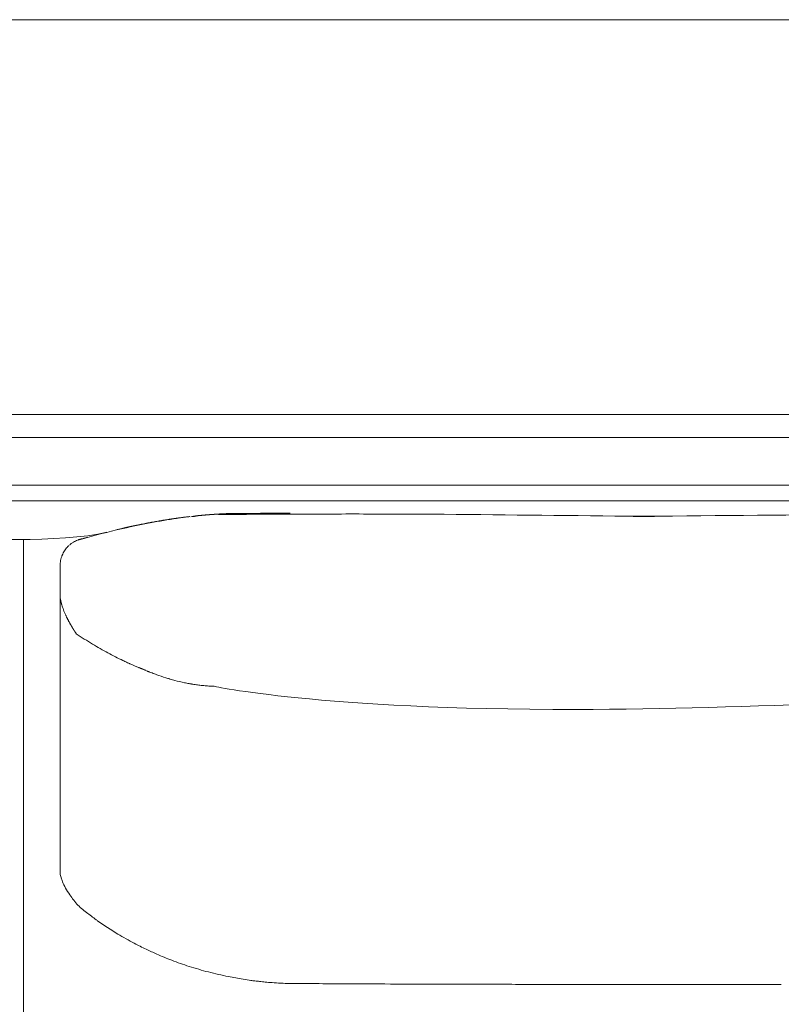
# Model space of a CAD drawing. Units: inches. Extents: x 2335 to 122951, y 2264 to 21820.
# Drawn here: x 20220 to 20703, y 3607 to 4231 of the extents above; entities that cross this region are included whole.
import ezdxf

# ---------------------------------------------------------------- set-up
doc = ezdxf.new("R2010")
doc.units = ezdxf.units.IN
doc.header["$MEASUREMENT"] = 0

msp = doc.modelspace()

# ---------------------------------------------------------------- linework, layer by layer
at = {"lineweight": 13}
for p, q in [((20908.23, 4231.35), (18691.66, 4231.35)), ((18691.66, 3980.82), (20908.23, 3980.82)), ((18846.91, 3966.15), (20389.7, 3966.15)), ((20389.7, 3966.15), (20405.34, 3966.15)), ((20405.34, 3966.15), (20420.42, 3966.15)), ((20415.82, 3966.15), (20429.69, 3966.15)), ((20429.69, 3966.15), (20444.76, 3966.15)), ((20444.76, 3966.15), (20460.4, 3966.15)), ((20460.4, 3966.15), (20790.69, 3966.15)), ((18606.18, 3936.07), (21031.42, 3936.06)), ((20223.67, 3926.02), (19367.79, 3926.02)), ((20269.81, 3926.02), (19413.94, 3926.02)), ((20981.28, 3926.02), (20269.81, 3926.02)), ((20347.2, 3917.78), (20346.78, 3917.74)), ((20347.98, 3917.81), (20347.59, 3917.78)), ((20352.62, 3917.99), (20352.51, 3917.99)), ((20354.35, 3918.02), (20354.24, 3918.02)), ((20354.99, 3918.06), (20354.85, 3918.06)), ((20355.62, 3918.06), (20355.52, 3918.06)), ((20355.84, 3918.06), (20355.73, 3918.06)), ((20356.3, 3918.09), (20356.12, 3918.09)), ((20357.29, 3918.09), (20357.08, 3918.09)), ((20358.03, 3918.09), (20357.78, 3918.09)), ((20358.88, 3918.09), (20358.6, 3918.09)), ((20359.06, 3918.09), (20358.88, 3918.09)), ((20359.38, 3918.09), (20359.2, 3918.09)), ((20359.52, 3918.09), (20359.38, 3918.09)), ((20359.66, 3918.09), (20359.52, 3918.09)), ((20359.76, 3918.09), (20359.66, 3918.09)), ((20359.87, 3918.09), (20359.76, 3918.09)), ((20359.98, 3918.09), (20359.87, 3918.09)), ((20360.19, 3918.13), (20360.08, 3918.13)), ((20360.26, 3918.13), (20360.19, 3918.13)), ((20360.33, 3918.13), (20360.26, 3918.13)), ((20360.4, 3918.13), (20360.33, 3918.13)), ((20360.47, 3918.13), (20360.4, 3918.13)), ((20360.58, 3918.13), (20360.47, 3918.13)), ((20360.68, 3918.13), (20360.58, 3918.13)), ((20360.79, 3918.13), (20360.68, 3918.13)), ((20360.93, 3918.13), (20360.79, 3918.13)), ((20361.04, 3918.13), (20360.93, 3918.13)), ((20361.36, 3918.13), (20361.18, 3918.13)), ((20361.5, 3918.13), (20361.36, 3918.13)), ((20361.64, 3918.13), (20361.5, 3918.13)), ((20361.78, 3918.13), (20361.64, 3918.13)), ((20361.85, 3918.13), (20361.78, 3918.13)), ((20361.89, 3918.13), (20361.85, 3918.13)), ((20362.1, 3918.13), (20361.89, 3918.13)), ((20362.52, 3918.13), (20362.31, 3918.13)), ((20362.74, 3918.13), (20362.52, 3918.13)), ((20362.95, 3918.13), (20362.74, 3918.13)), ((20363.41, 3918.13), (20363.2, 3918.13)), ((20363.66, 3918.13), (20363.41, 3918.13)), ((20363.94, 3918.13), (20363.66, 3918.13)), ((20364.47, 3918.13), (20364.19, 3918.13)), ((20364.75, 3918.13), (20364.47, 3918.13)), ((20365.67, 3918.13), (20365.21, 3918.13)), ((20366.1, 3918.13), (20365.67, 3918.13)), ((20366.95, 3918.13), (20366.52, 3918.13)), ((20367.3, 3918.13), (20366.95, 3918.13)), ((20368.04, 3918.13), (20367.69, 3918.13)), ((20368.4, 3918.13), (20368.04, 3918.13)), ((20368.72, 3918.13), (20368.4, 3918.13)), ((20369.35, 3918.13), (20369.04, 3918.13)), ((20369.64, 3918.13), (20369.35, 3918.13)), ((20369.88, 3918.13), (20369.64, 3918.13)), ((20370.38, 3918.13), (20370.13, 3918.13)), ((20371.97, 3918.13), (20371.16, 3918.13)), ((20374.38, 3918.16), (20373.57, 3918.16)), ((20376.82, 3918.16), (20376.01, 3918.16)), ((20379.23, 3918.16), (20378.41, 3918.16)), ((20380.85, 3918.16), (20380.04, 3918.16)), ((20628.1, 3916.25), (20602.94, 3916.25)), ((20287.05, 3909.07), (20286.94, 3909.04)), ((20222.18, 3013.24), (20222.18, 3901.18)), ((20222.18, 3901.18), (20222.18, 3013.24)), ((20259.52, 3902.03), (20259.52, 3902.03)), ((20245.26, 3884.51), (20245.26, 3868.13)), ((20245.26, 3868.13), (20245.26, 3866.93)), ((20245.26, 3866.93), (20245.26, 3865.72)), ((20245.26, 3865.72), (20245.26, 3864.45)), ((20245.26, 3864.45), (20245.26, 3863.21)), ((20245.26, 3863.21), (20245.26, 3830.23)), ((20245.96, 3861.65), (20245.89, 3861.8)), ((20252.76, 3846.15), (20252.69, 3846.3)), ((20254.99, 3842.62), (20254.92, 3842.72)), ((20255.41, 3841.98), (20254.99, 3842.62)), ((20255.55, 3841.73), (20255.41, 3841.98)), ((20245.26, 3830.23), (20245.26, 3822.34)), ((20245.26, 3822.34), (20245.26, 3815.37)), ((20297.34, 3819.4), (20297.38, 3819.4)), ((20298.94, 3818.73), (20298.94, 3818.73)), ((20245.26, 3815.37), (20245.26, 3809.57)), ((20245.26, 3809.57), (20245.26, 3807.16)), ((20245.26, 3807.16), (20245.26, 3806.1)), ((20245.26, 3806.1), (20245.26, 3805)), ((20245.26, 3805), (20245.26, 3803.62)), ((20245.26, 3803.62), (20245.26, 3802.24)), ((20245.26, 3802.24), (20245.26, 3801.64)), ((20245.26, 3801.64), (20245.26, 3801.11)), ((20245.26, 3801.11), (20245.26, 3800.01)), ((20245.26, 3800.01), (20245.26, 3795.55)), ((20245.26, 3795.55), (20245.26, 3786.07)), ((20245.26, 3786.07), (20245.26, 3764.48)), ((20245.26, 3764.48), (20245.26, 3758.36)), ((20245.26, 3758.36), (20245.26, 3751.92)), ((20245.26, 3751.92), (20245.26, 3738.09)), ((20245.26, 3738.09), (20245.26, 3723.08)), ((20245.26, 3723.08), (20245.26, 3715.26)), ((20245.26, 3715.26), (20245.26, 3713.28)), ((20245.26, 3713.28), (20245.26, 3711.37)), ((20245.26, 3711.37), (20245.26, 3709.64)), ((20245.26, 3709.64), (20245.26, 3708.19)), ((20245.26, 3708.19), (20245.26, 3707.05)), ((20245.26, 3707.05), (20245.26, 3706.03)), ((20245.26, 3706.03), (20245.26, 3704.04)), ((20245.26, 3704.04), (20245.26, 3700.58)), ((20245.26, 3700.58), (20245.26, 3697.82)), ((20245.26, 3697.82), (20245.26, 3695.73)), ((20245.26, 3695.73), (20245.26, 3690.95)), ((20245.26, 3690.95), (20245.26, 3690.92)), ((20245.26, 3690.92), (20245.26, 3690.85)), ((20611.29, 3619.08), (20619.78, 3619.08))]:
    msp.add_line(p, q, dxfattribs=at)
for centre, radius, start, end in [((20371.2, 3576.44), 342.18, 94.09339, 97.21973), ((20416.77, -3116.4), 7034.08, 90.193424, 90.578514), ((20430.27, -5490.08), 9407.79, 89.954636, 90.226824), ((22006.54, 146953.35), 143043.86, 269.3858875, 269.435498), ((18978.24, 199128.08), 195218.67, 270.485904, 270.5281542), ((20366.11, 3567.77), 350.16, 99.06042, 101.92253), ((20320.95, 3805.4), 108.48, 100.65961, 102.43377), ((20405.01, 3343.38), 578.1, 99.40842, 99.72495), ((20329.78, 3802.6), 112.77, 98.23844, 99.84053), ((20370.27, 3579.08), 339.7, 97.23496, 100.05448), ((20328.8, 3823.17), 92.29, 97.5323, 99.46482), ((20259.85, 4433.17), 521.46, 276.88541, 277.17139), ((20333.1, 3854.04), 62.29, 95.16113, 97.51926), ((20341.53, 3867.4), 50.3, 103.23955, 105.36101), ((20387.97, 3454.79), 465.23, 101.68214, 104.87065), ((20275.97, 3930.37), 23.29, 284.26249, 286.24775), ((20260.31, 3888.46), 13.13, 122.66363, 131.91839), ((20380.76, 3478.13), 440.82, 104.74297, 106.3231), ((20267.59, 3869.76), 33.32, 106.92417, 108.71361), ((20255.48, 3919.43), 17.88, 285.51517, 287.88331), ((20272.47, 3880.11), 28.28, 152.86865, 156.20466), ((20273.95, 3875.52), 32.06, 138.52009, 141.16791), ((20271.53, 3883.14), 26.41, 168.96549, 172.85395), ((20257.35, 3886.16), 11.92, 161.75068, 170.17683), ((20251.36, 3888.5), 5.5, 156.32884, 165.31314), ((20431.13, 4105.08), 316.51, 236.30808, 238.52051), ((20393.82, 4049.1), 249.3, 239.115, 240.4234), ((20355.38, 3978.19), 168.67, 239.88991, 241.78959), ((20380.42, 4023.5), 220.43, 241.62209, 244.399), ((20533.36, 4384.57), 612.51, 246.57331, 247.12052), ((20294.79, 3814.57), 5.44, 63.32483, 71.00786), ((20311.97, 3840.96), 25.5, 247.35868, 250.93241), ((20341.09, 3909.62), 100.04, 248.01479, 249.8177), ((20359.93, 3963.46), 157.07, 250.14313, 252.35154), ((20308.91, 3796.13), 17.88, 72.11669, 74.48483), ((20331.87, 3867.16), 56.73, 252.8115, 256.00288), ((20345.88, 3913.89), 105.49, 254.75982, 258.12128), ((20342.08, 3896.62), 87.8, 258.22841, 260.203), ((20346.31, 3917.33), 108.99, 264.79075, 266.5071), ((20342.87, 3856.86), 48.43, 266.20491, 269.93391), ((20542.34, 8296.16), 4502.62, 270.38876, 274.6617), ((20286.68, 3700.77), 43.08, 202.37657, 208.31578), ((20296.55, 3706.86), 54.65, 209.02849, 214.3942), ((20291.87, 3702.94), 48.59, 213.70218, 223.54145), ((20296.71, 3711.2), 57.84, 226.16472, 234.15977), ((20359.06, 3785.01), 154.35, 231.44074, 234.29139), ((20375.29, 3808.47), 182.88, 234.45258, 239.32474), ((20388.58, 3827.75), 206.25, 238.88185, 242.1793), ((20380.44, 3809.79), 186.57, 241.81536, 244.41077), ((20426.32, 3908.83), 295.71, 244.68082, 246.11359), ((20396.18, 3844.7), 224.88, 246.51928, 249.14803), ((20392.64, 3833.94), 213.57, 249.00869, 252.14967), ((20394.88, 3841.41), 221.36, 252.19031, 255.48069), ((20396.93, 3847.07), 227.35, 255.33889, 258.62526), ((20394.5, 3835.36), 215.39, 258.64325, 261.1675), ((20381.63, 3740.33), 119.53, 260.26853, 262.66994), ((20386.99, 3745.04), 124.87, 263.01195, 264.67772), ((20392.05, 3797.27), 177.34, 264.61435, 266.01385), ((20394.62, 3816.49), 196.7, 265.65511, 268.92662), ((20402.88, 4264.7), 644.98, 268.93902, 270.21217), ((23327.71, 486312.88), 482702, 269.6531106, 269.6551982), ((28509.98, 2219430.35), 2215825.51, 269.79152697, 269.79228276), ((20471.25, -7048.34), 10667.74, 89.789133, 89.969876), ((20554.59, 17073.35), 13454.09, 269.812259, 269.973352), ((20612.77, 17990.19), 14371.08, 269.743093, 269.963459), ((20614.86, 30376.28), 26757.17, 270.0269, 270.188296)]:
    msp.add_arc(centre, radius, start, end, dxfattribs=at)
for points in [[(20338.67, 3917.21), (20338.6, 3917.17), (20338.53, 3917.17), (20338.46, 3917.17)], [(20338.89, 3917.21), (20338.82, 3917.21), (20338.75, 3917.21), (20338.67, 3917.21)], [(20339.06, 3917.21), (20339.03, 3917.21), (20338.96, 3917.21), (20338.89, 3917.21)], [(20339.28, 3917.24), (20339.21, 3917.24), (20339.13, 3917.24), (20339.06, 3917.21)], [(20339.49, 3917.24), (20339.42, 3917.24), (20339.35, 3917.24), (20339.28, 3917.24)], [(20339.67, 3917.28), (20339.59, 3917.28), (20339.56, 3917.24), (20339.49, 3917.24)], [(20339.88, 3917.28), (20339.81, 3917.28), (20339.74, 3917.28), (20339.67, 3917.28)], [(20340.05, 3917.32), (20340.02, 3917.28), (20339.95, 3917.28), (20339.88, 3917.28)], [(20340.27, 3917.32), (20340.2, 3917.32), (20340.13, 3917.32), (20340.05, 3917.32)], [(20340.48, 3917.32), (20340.41, 3917.32), (20340.34, 3917.32), (20340.27, 3917.32)], [(20340.66, 3917.35), (20340.59, 3917.35), (20340.51, 3917.35), (20340.48, 3917.32)], [(20340.87, 3917.35), (20340.8, 3917.35), (20340.73, 3917.35), (20340.66, 3917.35)], [(20341.05, 3917.39), (20340.97, 3917.39), (20340.9, 3917.35), (20340.87, 3917.35)], [(20341.26, 3917.39), (20341.19, 3917.39), (20341.12, 3917.39), (20341.05, 3917.39)], [(20341.43, 3917.39), (20341.36, 3917.39), (20341.29, 3917.39), (20341.26, 3917.39)], [(20341.65, 3917.42), (20341.58, 3917.42), (20341.51, 3917.42), (20341.43, 3917.39)], [(20341.82, 3917.42), (20341.75, 3917.42), (20341.68, 3917.42), (20341.65, 3917.42)], [(20342, 3917.46), (20341.97, 3917.46), (20341.89, 3917.42), (20341.82, 3917.42)], [(20342.21, 3917.46), (20342.14, 3917.46), (20342.07, 3917.46), (20342, 3917.46)], [(20342.39, 3917.46), (20342.32, 3917.46), (20342.28, 3917.46), (20342.21, 3917.46)], [(20342.6, 3917.49), (20342.53, 3917.49), (20342.46, 3917.49), (20342.39, 3917.46)], [(20342.78, 3917.49), (20342.71, 3917.49), (20342.67, 3917.49), (20342.6, 3917.49)], [(20342.99, 3917.49), (20342.92, 3917.49), (20342.85, 3917.49), (20342.78, 3917.49)], [(20343.17, 3917.53), (20343.1, 3917.53), (20343.03, 3917.53), (20342.99, 3917.49)], [(20343.35, 3917.53), (20343.27, 3917.53), (20343.24, 3917.53), (20343.17, 3917.53)], [(20343.56, 3917.56), (20343.49, 3917.53), (20343.42, 3917.53), (20343.35, 3917.53)], [(20343.73, 3917.56), (20343.66, 3917.56), (20343.59, 3917.56), (20343.56, 3917.56)], [(20343.91, 3917.56), (20343.84, 3917.56), (20343.81, 3917.56), (20343.73, 3917.56)], [(20344.12, 3917.6), (20344.05, 3917.56), (20343.98, 3917.56), (20343.91, 3917.56)], [(20344.3, 3917.6), (20344.23, 3917.6), (20344.16, 3917.6), (20344.12, 3917.6)], [(20344.48, 3917.6), (20344.41, 3917.6), (20344.37, 3917.6), (20344.3, 3917.6)], [(20344.65, 3917.63), (20344.62, 3917.6), (20344.55, 3917.6), (20344.48, 3917.6)], [(20344.87, 3917.63), (20344.8, 3917.63), (20344.73, 3917.63), (20344.65, 3917.63)], [(20345.04, 3917.63), (20344.97, 3917.63), (20344.9, 3917.63), (20344.87, 3917.63)], [(20345.22, 3917.67), (20345.15, 3917.63), (20345.11, 3917.63), (20345.04, 3917.63)], [(20345.4, 3917.67), (20345.36, 3917.67), (20345.29, 3917.67), (20345.22, 3917.67)], [(20345.61, 3917.67), (20345.54, 3917.67), (20345.47, 3917.67), (20345.4, 3917.67)], [(20346, 3917.7), (20345.86, 3917.7), (20345.72, 3917.67), (20345.61, 3917.67)], [(20346.39, 3917.7), (20346.25, 3917.7), (20346.14, 3917.7), (20346, 3917.7)], [(20346.78, 3917.74), (20346.67, 3917.74), (20346.53, 3917.74), (20346.39, 3917.7)], [(20347.59, 3917.78), (20347.45, 3917.78), (20347.31, 3917.78), (20347.2, 3917.78)], [(20348.37, 3917.81), (20348.23, 3917.81), (20348.09, 3917.81), (20347.98, 3917.81)], [(20348.76, 3917.85), (20348.62, 3917.85), (20348.48, 3917.85), (20348.37, 3917.81)], [(20349.11, 3917.85), (20349.01, 3917.85), (20348.87, 3917.85), (20348.76, 3917.85)], [(20349.5, 3917.88), (20349.4, 3917.88), (20349.26, 3917.85), (20349.11, 3917.85)], [(20349.89, 3917.88), (20349.75, 3917.88), (20349.64, 3917.88), (20349.5, 3917.88)], [(20350.25, 3917.92), (20350.14, 3917.92), (20350, 3917.88), (20349.89, 3917.88)], [(20350.64, 3917.92), (20350.49, 3917.92), (20350.39, 3917.92), (20350.25, 3917.92)], [(20350.99, 3917.95), (20350.88, 3917.92), (20350.74, 3917.92), (20350.64, 3917.92)], [(20351.38, 3917.95), (20351.24, 3917.95), (20351.13, 3917.95), (20350.99, 3917.95)], [(20351.73, 3917.95), (20351.63, 3917.95), (20351.48, 3917.95), (20351.38, 3917.95)], [(20352.12, 3917.99), (20351.98, 3917.99), (20351.87, 3917.95), (20351.73, 3917.95)], [(20352.19, 3917.99), (20352.16, 3917.99), (20352.12, 3917.99), (20352.12, 3917.99)], [(20352.3, 3917.99), (20352.26, 3917.99), (20352.23, 3917.99), (20352.19, 3917.99)], [(20352.4, 3917.99), (20352.37, 3917.99), (20352.33, 3917.99), (20352.3, 3917.99)], [(20352.51, 3917.99), (20352.48, 3917.99), (20352.44, 3917.99), (20352.4, 3917.99)], [(20352.72, 3917.99), (20352.69, 3917.99), (20352.65, 3917.99), (20352.62, 3917.99)], [(20352.83, 3917.99), (20352.79, 3917.99), (20352.76, 3917.99), (20352.72, 3917.99)], [(20352.94, 3917.99), (20352.9, 3917.99), (20352.86, 3917.99), (20352.83, 3917.99)], [(20353.08, 3917.99), (20353.04, 3917.99), (20353.01, 3917.99), (20352.94, 3917.99)], [(20353.18, 3918.02), (20353.15, 3918.02), (20353.11, 3918.02), (20353.08, 3917.99)], [(20353.29, 3918.02), (20353.25, 3918.02), (20353.22, 3918.02), (20353.18, 3918.02)], [(20353.4, 3918.02), (20353.36, 3918.02), (20353.32, 3918.02), (20353.29, 3918.02)], [(20353.5, 3918.02), (20353.47, 3918.02), (20353.43, 3918.02), (20353.4, 3918.02)], [(20353.64, 3918.02), (20353.61, 3918.02), (20353.57, 3918.02), (20353.5, 3918.02)], [(20353.75, 3918.02), (20353.71, 3918.02), (20353.68, 3918.02), (20353.64, 3918.02)], [(20353.86, 3918.02), (20353.82, 3918.02), (20353.78, 3918.02), (20353.75, 3918.02)], [(20354, 3918.02), (20353.96, 3918.02), (20353.93, 3918.02), (20353.86, 3918.02)], [(20354.1, 3918.02), (20354.07, 3918.02), (20354.03, 3918.02), (20354, 3918.02)], [(20354.24, 3918.02), (20354.21, 3918.02), (20354.14, 3918.02), (20354.1, 3918.02)], [(20354.49, 3918.06), (20354.42, 3918.06), (20354.39, 3918.06), (20354.35, 3918.02)], [(20354.6, 3918.06), (20354.56, 3918.06), (20354.53, 3918.06), (20354.49, 3918.06)], [(20354.74, 3918.06), (20354.7, 3918.06), (20354.63, 3918.06), (20354.6, 3918.06)], [(20354.85, 3918.06), (20354.81, 3918.06), (20354.78, 3918.06), (20354.74, 3918.06)], [(20355.13, 3918.06), (20355.06, 3918.06), (20355.02, 3918.06), (20354.99, 3918.06)], [(20355.24, 3918.06), (20355.2, 3918.06), (20355.16, 3918.06), (20355.13, 3918.06)], [(20355.38, 3918.06), (20355.34, 3918.06), (20355.31, 3918.06), (20355.24, 3918.06)], [(20355.52, 3918.06), (20355.48, 3918.06), (20355.41, 3918.06), (20355.38, 3918.06)], [(20355.73, 3918.06), (20355.7, 3918.06), (20355.66, 3918.06), (20355.62, 3918.06)], [(20355.98, 3918.06), (20355.94, 3918.06), (20355.87, 3918.06), (20355.84, 3918.06)], [(20356.12, 3918.09), (20356.08, 3918.06), (20356.01, 3918.06), (20355.98, 3918.06)], [(20356.47, 3918.09), (20356.4, 3918.09), (20356.33, 3918.09), (20356.3, 3918.09)], [(20356.65, 3918.09), (20356.58, 3918.09), (20356.54, 3918.09), (20356.47, 3918.09)], [(20356.86, 3918.09), (20356.79, 3918.09), (20356.72, 3918.09), (20356.65, 3918.09)], [(20357.08, 3918.09), (20357, 3918.09), (20356.93, 3918.09), (20356.86, 3918.09)], [(20357.54, 3918.09), (20357.46, 3918.09), (20357.36, 3918.09), (20357.29, 3918.09)], [(20357.78, 3918.09), (20357.71, 3918.09), (20357.61, 3918.09), (20357.54, 3918.09)], [(20358.31, 3918.09), (20358.21, 3918.09), (20358.14, 3918.09), (20358.03, 3918.09)], [(20358.6, 3918.09), (20358.49, 3918.09), (20358.42, 3918.09), (20358.31, 3918.09)], [(20359.2, 3918.09), (20359.16, 3918.09), (20359.09, 3918.09), (20359.06, 3918.09)], [(20360.08, 3918.13), (20360.05, 3918.13), (20360.01, 3918.13), (20359.98, 3918.09)], [(20361.18, 3918.13), (20361.14, 3918.13), (20361.11, 3918.13), (20361.04, 3918.13)], [(20362.31, 3918.13), (20362.24, 3918.13), (20362.17, 3918.13), (20362.1, 3918.13)], [(20363.2, 3918.13), (20363.09, 3918.13), (20363.02, 3918.13), (20362.95, 3918.13)], [(20364.19, 3918.13), (20364.12, 3918.13), (20364.01, 3918.13), (20363.94, 3918.13)], [(20365.21, 3918.13), (20365.04, 3918.13), (20364.9, 3918.13), (20364.75, 3918.13)], [(20366.52, 3918.13), (20366.38, 3918.13), (20366.24, 3918.13), (20366.1, 3918.13)], [(20367.69, 3918.13), (20367.58, 3918.13), (20367.44, 3918.13), (20367.3, 3918.13)], [(20369.04, 3918.13), (20368.93, 3918.13), (20368.82, 3918.13), (20368.72, 3918.13)], [(20370.13, 3918.13), (20370.06, 3918.13), (20369.99, 3918.13), (20369.88, 3918.13)], [(20371.16, 3918.13), (20370.91, 3918.13), (20370.63, 3918.13), (20370.38, 3918.13)], [(20372.75, 3918.16), (20372.5, 3918.16), (20372.22, 3918.16), (20371.97, 3918.13)], [(20373.57, 3918.16), (20373.32, 3918.16), (20373.03, 3918.16), (20372.75, 3918.16)], [(20375.19, 3918.16), (20374.91, 3918.16), (20374.66, 3918.16), (20374.38, 3918.16)], [(20376.01, 3918.16), (20375.72, 3918.16), (20375.44, 3918.16), (20375.19, 3918.16)], [(20377.63, 3918.16), (20377.35, 3918.16), (20377.07, 3918.16), (20376.82, 3918.16)], [(20378.41, 3918.16), (20378.17, 3918.16), (20377.88, 3918.16), (20377.63, 3918.16)], [(20380.04, 3918.16), (20379.79, 3918.16), (20379.51, 3918.16), (20379.23, 3918.16)], [(20381.67, 3918.16), (20381.39, 3918.16), (20381.14, 3918.16), (20380.85, 3918.16)], [(20383.93, 3918.16), (20383.19, 3918.16), (20382.41, 3918.16), (20381.67, 3918.16)], [(20386.59, 3918.2), (20385.7, 3918.2), (20384.82, 3918.16), (20383.93, 3918.16)], [(20389.59, 3918.2), (20388.57, 3918.2), (20387.58, 3918.2), (20386.59, 3918.2)], [(20388.89, 3918.2), (20389.42, 3918.2), (20389.98, 3918.2), (20390.51, 3918.2)], [(20391.15, 3918.2), (20390.62, 3918.2), (20390.13, 3918.2), (20389.59, 3918.2)], [(20437.72, 3917.7), (20449.61, 3917.7), (20461.5, 3917.7), (20473.39, 3917.7)], [(20297.59, 3911.34), (20296.46, 3911.12), (20295.36, 3910.88), (20294.23, 3910.66)], [(20304.14, 3912.61), (20303.04, 3912.4), (20301.98, 3912.22), (20300.88, 3912.01)], [(20307.36, 3913.18), (20306.26, 3913), (20305.2, 3912.79), (20304.14, 3912.61)], [(20319.74, 3915.09), (20318.72, 3914.98), (20317.73, 3914.8), (20316.7, 3914.66)], [(20322.36, 3915.48), (20321.48, 3915.33), (20320.63, 3915.23), (20319.74, 3915.09)], [(20332.48, 3916.64), (20331.67, 3916.54), (20330.85, 3916.47), (20330.01, 3916.36)], [(20332.69, 3916.64), (20332.62, 3916.64), (20332.55, 3916.64), (20332.48, 3916.64)], [(20332.91, 3916.68), (20332.84, 3916.68), (20332.77, 3916.64), (20332.69, 3916.64)], [(20333.12, 3916.68), (20333.05, 3916.68), (20332.98, 3916.68), (20332.91, 3916.68)], [(20333.33, 3916.71), (20333.26, 3916.71), (20333.19, 3916.71), (20333.12, 3916.68)], [(20333.54, 3916.75), (20333.47, 3916.71), (20333.4, 3916.71), (20333.33, 3916.71)], [(20333.76, 3916.75), (20333.69, 3916.75), (20333.61, 3916.75), (20333.54, 3916.75)], [(20333.97, 3916.78), (20333.9, 3916.75), (20333.83, 3916.75), (20333.76, 3916.75)], [(20334.18, 3916.78), (20334.11, 3916.78), (20334.04, 3916.78), (20333.97, 3916.78)], [(20334.39, 3916.82), (20334.32, 3916.82), (20334.25, 3916.78), (20334.18, 3916.78)], [(20334.61, 3916.82), (20334.53, 3916.82), (20334.46, 3916.82), (20334.39, 3916.82)], [(20334.82, 3916.86), (20334.75, 3916.86), (20334.68, 3916.86), (20334.61, 3916.82)], [(20334.99, 3916.86), (20334.92, 3916.86), (20334.89, 3916.86), (20334.82, 3916.86)], [(20335.21, 3916.89), (20335.14, 3916.89), (20335.07, 3916.89), (20334.99, 3916.86)], [(20335.42, 3916.93), (20335.35, 3916.89), (20335.28, 3916.89), (20335.21, 3916.89)], [(20335.63, 3916.93), (20335.56, 3916.93), (20335.49, 3916.93), (20335.42, 3916.93)], [(20335.84, 3916.96), (20335.77, 3916.93), (20335.7, 3916.93), (20335.63, 3916.93)], [(20336.06, 3916.96), (20335.99, 3916.96), (20335.91, 3916.96), (20335.84, 3916.96)], [(20336.23, 3917), (20336.16, 3916.96), (20336.13, 3916.96), (20336.06, 3916.96)], [(20336.45, 3917), (20336.37, 3917), (20336.3, 3917), (20336.23, 3917)], [(20336.66, 3917.03), (20336.59, 3917.03), (20336.52, 3917), (20336.45, 3917)], [(20336.87, 3917.03), (20336.8, 3917.03), (20336.73, 3917.03), (20336.66, 3917.03)], [(20337.08, 3917.07), (20337.01, 3917.07), (20336.94, 3917.03), (20336.87, 3917.03)], [(20337.26, 3917.07), (20337.19, 3917.07), (20337.12, 3917.07), (20337.08, 3917.07)], [(20337.47, 3917.1), (20337.4, 3917.1), (20337.33, 3917.07), (20337.26, 3917.07)], [(20337.68, 3917.1), (20337.61, 3917.1), (20337.54, 3917.1), (20337.47, 3917.1)], [(20337.86, 3917.14), (20337.83, 3917.14), (20337.75, 3917.1), (20337.68, 3917.1)], [(20338.07, 3917.14), (20338, 3917.14), (20337.93, 3917.14), (20337.86, 3917.14)], [(20338.29, 3917.17), (20338.21, 3917.14), (20338.14, 3917.14), (20338.07, 3917.14)], [(20338.46, 3917.17), (20338.43, 3917.17), (20338.36, 3917.17), (20338.29, 3917.17)], [(20597.24, 3916.43), (20647.66, 3916.11), (20577.71, 3916.04), (20628.1, 3916.25)], [(20633.79, 3916.43), (20583.4, 3916.11), (20653.36, 3916.04), (20602.94, 3916.25)], [(20184.82, 3902.03), (20184.82, 3902.03), (20246.07, 3899.2), (20275.05, 3906.1)], [(20281.7, 3907.8), (20281.63, 3907.8), (20281.53, 3907.76), (20281.46, 3907.73)], [(20283.26, 3908.19), (20283.01, 3908.12), (20282.76, 3908.04), (20282.48, 3908.01)], [(20284.04, 3908.36), (20283.79, 3908.29), (20283.51, 3908.26), (20283.26, 3908.19)], [(20284.82, 3908.54), (20284.53, 3908.47), (20284.29, 3908.43), (20284.04, 3908.36)], [(20284.92, 3908.58), (20284.89, 3908.58), (20284.85, 3908.54), (20284.82, 3908.54)], [(20285.07, 3908.61), (20285.03, 3908.61), (20284.96, 3908.58), (20284.92, 3908.58)], [(20285.17, 3908.65), (20285.14, 3908.61), (20285.1, 3908.61), (20285.07, 3908.61)], [(20285.31, 3908.68), (20285.28, 3908.65), (20285.24, 3908.65), (20285.17, 3908.65)], [(20285.45, 3908.68), (20285.42, 3908.68), (20285.35, 3908.68), (20285.31, 3908.68)], [(20285.56, 3908.72), (20285.53, 3908.72), (20285.49, 3908.72), (20285.45, 3908.68)], [(20285.7, 3908.75), (20285.67, 3908.75), (20285.63, 3908.75), (20285.56, 3908.72)], [(20285.84, 3908.79), (20285.77, 3908.79), (20285.74, 3908.75), (20285.7, 3908.75)], [(20285.95, 3908.82), (20285.91, 3908.82), (20285.88, 3908.79), (20285.84, 3908.79)], [(20286.09, 3908.86), (20286.06, 3908.82), (20286.02, 3908.82), (20285.95, 3908.82)], [(20286.23, 3908.89), (20286.16, 3908.86), (20286.13, 3908.86), (20286.09, 3908.86)], [(20286.34, 3908.89), (20286.3, 3908.89), (20286.27, 3908.89), (20286.23, 3908.89)], [(20286.45, 3908.93), (20286.41, 3908.93), (20286.37, 3908.93), (20286.34, 3908.89)], [(20286.55, 3908.96), (20286.52, 3908.96), (20286.48, 3908.93), (20286.45, 3908.93)], [(20286.69, 3909), (20286.66, 3908.96), (20286.59, 3908.96), (20286.55, 3908.96)], [(20286.8, 3909), (20286.76, 3909), (20286.73, 3909), (20286.69, 3909)], [(20286.94, 3909.04), (20286.87, 3909.04), (20286.83, 3909.04), (20286.8, 3909)], [(20287.19, 3909.11), (20287.15, 3909.11), (20287.08, 3909.07), (20287.05, 3909.07)], [(20287.33, 3909.14), (20287.29, 3909.14), (20287.22, 3909.11), (20287.19, 3909.11)], [(20287.47, 3909.18), (20287.4, 3909.14), (20287.37, 3909.14), (20287.33, 3909.14)], [(20287.61, 3909.21), (20287.54, 3909.18), (20287.51, 3909.18), (20287.47, 3909.18)], [(20287.75, 3909.25), (20287.72, 3909.21), (20287.65, 3909.21), (20287.61, 3909.21)], [(20287.9, 3909.28), (20287.86, 3909.25), (20287.79, 3909.25), (20287.75, 3909.25)], [(20288.43, 3909.39), (20288.25, 3909.35), (20288.07, 3909.32), (20287.9, 3909.28)], [(20288.96, 3909.5), (20288.78, 3909.46), (20288.6, 3909.42), (20288.43, 3909.39)], [(20289.45, 3909.64), (20289.28, 3909.57), (20289.13, 3909.53), (20288.96, 3909.5)], [(20289.98, 3909.74), (20289.81, 3909.71), (20289.63, 3909.67), (20289.45, 3909.64)], [(20290.51, 3909.85), (20290.34, 3909.81), (20290.16, 3909.78), (20289.98, 3909.74)], [(20291.05, 3909.96), (20290.87, 3909.92), (20290.69, 3909.88), (20290.51, 3909.85)], [(20291.58, 3910.1), (20291.4, 3910.06), (20291.22, 3910.03), (20291.05, 3909.96)], [(20292.11, 3910.2), (20291.93, 3910.17), (20291.75, 3910.13), (20291.58, 3910.1)], [(20292.64, 3910.31), (20292.46, 3910.27), (20292.28, 3910.24), (20292.11, 3910.2)], [(20293.17, 3910.45), (20292.99, 3910.38), (20292.81, 3910.34), (20292.64, 3910.31)], [(20293.7, 3910.56), (20293.52, 3910.52), (20293.35, 3910.49), (20293.17, 3910.45)], [(20294.23, 3910.66), (20294.05, 3910.63), (20293.88, 3910.59), (20293.7, 3910.56)], [(20254.42, 3900.22), (20254, 3900.01), (20253.61, 3899.76), (20253.22, 3899.52)], [(20255.62, 3900.83), (20255.2, 3900.65), (20254.81, 3900.44), (20254.42, 3900.22)], [(20256.9, 3901.32), (20256.47, 3901.18), (20256.05, 3901), (20255.62, 3900.83)], [(20256.83, 3901.29), (20256.93, 3901.36), (20257.07, 3901.39), (20257.22, 3901.46)], [(20257.22, 3901.46), (20257.29, 3901.5), (20257.36, 3901.5), (20257.43, 3901.53)], [(20257.43, 3901.53), (20257.5, 3901.57), (20257.61, 3901.6), (20257.68, 3901.6)], [(20257.68, 3901.6), (20257.96, 3901.71), (20258.28, 3901.82), (20258.6, 3901.85)], [(20258.6, 3901.85), (20258.74, 3901.89), (20258.91, 3901.92), (20259.06, 3901.96)], [(20259.06, 3901.96), (20259.13, 3901.96), (20259.23, 3901.99), (20259.3, 3901.99)], [(20259.3, 3901.99), (20259.34, 3901.99), (20259.37, 3901.99), (20259.41, 3901.99)], [(20259.41, 3901.99), (20259.45, 3901.99), (20259.45, 3902.03), (20259.48, 3902.03)], [(20259.48, 3902.03), (20259.48, 3902.03), (20259.52, 3902.03), (20259.52, 3902.03)], [(20260.26, 3902.21), (20260.01, 3902.17), (20259.8, 3902.1), (20259.55, 3902.03)], [(20261.71, 3902.63), (20261.46, 3902.56), (20261.21, 3902.49), (20260.97, 3902.42)], [(20262.42, 3902.81), (20262.17, 3902.74), (20261.92, 3902.67), (20261.71, 3902.63)], [(20262.56, 3902.84), (20262.52, 3902.84), (20262.45, 3902.81), (20262.42, 3902.81)], [(20248.09, 3894.35), (20247.8, 3893.93), (20247.56, 3893.47), (20247.31, 3893.01)], [(20248.97, 3895.62), (20248.65, 3895.23), (20248.37, 3894.81), (20248.09, 3894.35)], [(20250.21, 3897.04), (20250.1, 3896.93), (20250.03, 3896.86), (20249.93, 3896.76)], [(20250.46, 3897.29), (20250.35, 3897.22), (20250.28, 3897.11), (20250.21, 3897.04)], [(20250.99, 3897.82), (20250.81, 3897.64), (20250.63, 3897.46), (20250.46, 3897.29)], [(20245.33, 3886.42), (20245.33, 3886.11), (20245.29, 3885.79), (20245.29, 3885.47)], [(20246.46, 3891.13), (20246.39, 3890.99), (20246.35, 3890.85), (20246.32, 3890.71)], [(20246.6, 3891.52), (20246.57, 3891.38), (20246.49, 3891.24), (20246.46, 3891.13)], [(20245.29, 3885.47), (20245.26, 3885.4), (20245.26, 3885.33), (20245.26, 3885.26)], [(20245.26, 3885.26), (20245.26, 3885.15), (20245.26, 3885.08), (20245.26, 3885.01)], [(20245.26, 3885.01), (20245.26, 3884.83), (20245.26, 3884.69), (20245.26, 3884.51)], [(20245.26, 3863.21), (20245.26, 3863.28), (20245.26, 3863.39), (20245.33, 3863.49)], [(20245.33, 3863.49), (20245.33, 3863.53), (20245.36, 3863.6), (20245.4, 3863.64)], [(20245.4, 3863.64), (20245.43, 3863.71), (20245.47, 3863.74), (20245.5, 3863.78)], [(20245.54, 3863.64), (20245.54, 3863.71), (20245.54, 3863.74), (20245.5, 3863.78)], [(20245.57, 3863.49), (20245.54, 3863.56), (20245.54, 3863.6), (20245.54, 3863.64)], [(20245.57, 3863.35), (20245.57, 3863.39), (20245.57, 3863.46), (20245.57, 3863.49)], [(20245.61, 3863.21), (20245.61, 3863.25), (20245.61, 3863.32), (20245.57, 3863.35)], [(20245.65, 3863.03), (20245.65, 3863.1), (20245.61, 3863.14), (20245.61, 3863.21)], [(20245.68, 3862.89), (20245.68, 3862.96), (20245.65, 3863), (20245.65, 3863.03)], [(20245.72, 3862.75), (20245.68, 3862.79), (20245.68, 3862.86), (20245.68, 3862.89)], [(20245.75, 3862.57), (20245.72, 3862.64), (20245.72, 3862.68), (20245.72, 3862.75)], [(20245.75, 3862.43), (20245.75, 3862.5), (20245.75, 3862.54), (20245.75, 3862.57)], [(20245.79, 3862.29), (20245.79, 3862.33), (20245.79, 3862.4), (20245.75, 3862.43)], [(20245.82, 3862.11), (20245.82, 3862.18), (20245.82, 3862.22), (20245.79, 3862.29)], [(20245.86, 3861.97), (20245.86, 3862.01), (20245.86, 3862.08), (20245.82, 3862.11)], [(20245.89, 3861.8), (20245.89, 3861.87), (20245.89, 3861.9), (20245.86, 3861.97)], [(20246, 3861.48), (20245.96, 3861.55), (20245.96, 3861.58), (20245.96, 3861.65)], [(20246.03, 3861.34), (20246, 3861.37), (20246, 3861.44), (20246, 3861.48)], [(20246.07, 3861.16), (20246.07, 3861.23), (20246.03, 3861.26), (20246.03, 3861.34)], [(20246.11, 3861.02), (20246.11, 3861.05), (20246.07, 3861.12), (20246.07, 3861.16)], [(20246.14, 3860.84), (20246.14, 3860.91), (20246.14, 3860.95), (20246.11, 3861.02)], [(20246.21, 3860.66), (20246.18, 3860.73), (20246.18, 3860.77), (20246.14, 3860.84)], [(20246.25, 3860.52), (20246.25, 3860.56), (20246.21, 3860.63), (20246.21, 3860.66)], [(20246.28, 3860.34), (20246.28, 3860.42), (20246.25, 3860.45), (20246.25, 3860.52)], [(20246.35, 3860.17), (20246.32, 3860.24), (20246.32, 3860.27), (20246.28, 3860.34)], [(20246.39, 3859.99), (20246.39, 3860.06), (20246.35, 3860.13), (20246.35, 3860.17)], [(20246.85, 3858.5), (20246.71, 3859), (20246.53, 3859.49), (20246.39, 3859.99)], [(20247.45, 3856.95), (20247.24, 3857.44), (20247.06, 3857.97), (20246.85, 3858.5)], [(20248.09, 3855.25), (20247.87, 3855.81), (20247.66, 3856.38), (20247.45, 3856.95)], [(20248.87, 3853.51), (20248.62, 3854.08), (20248.33, 3854.68), (20248.09, 3855.25)], [(20249.08, 3853.05), (20249.01, 3853.2), (20248.94, 3853.34), (20248.87, 3853.51)], [(20249.33, 3852.56), (20249.25, 3852.74), (20249.15, 3852.88), (20249.08, 3853.05)], [(20249.54, 3852.1), (20249.47, 3852.24), (20249.4, 3852.42), (20249.33, 3852.56)], [(20249.79, 3851.6), (20249.71, 3851.75), (20249.64, 3851.92), (20249.54, 3852.1)], [(20250.03, 3851.07), (20249.96, 3851.25), (20249.86, 3851.43), (20249.79, 3851.6)], [(20250.32, 3850.58), (20250.21, 3850.75), (20250.14, 3850.93), (20250.03, 3851.07)], [(20250.56, 3850.05), (20250.49, 3850.22), (20250.39, 3850.4), (20250.32, 3850.58)], [(20250.85, 3849.55), (20250.78, 3849.69), (20250.67, 3849.87), (20250.56, 3850.05)], [(20251.13, 3848.99), (20251.06, 3849.16), (20250.95, 3849.34), (20250.85, 3849.55)], [(20251.45, 3848.45), (20251.34, 3848.63), (20251.24, 3848.81), (20251.13, 3848.99)], [(20251.77, 3847.89), (20251.66, 3848.1), (20251.55, 3848.28), (20251.45, 3848.45)], [(20252.09, 3847.36), (20251.98, 3847.53), (20251.87, 3847.71), (20251.77, 3847.89)], [(20252.16, 3847.22), (20252.12, 3847.25), (20252.09, 3847.29), (20252.09, 3847.36)], [(20252.23, 3847.07), (20252.19, 3847.11), (20252.19, 3847.18), (20252.16, 3847.22)], [(20252.3, 3846.93), (20252.26, 3847), (20252.26, 3847.04), (20252.23, 3847.07)], [(20252.37, 3846.83), (20252.37, 3846.86), (20252.33, 3846.9), (20252.3, 3846.93)], [(20252.44, 3846.69), (20252.44, 3846.72), (20252.4, 3846.76), (20252.37, 3846.83)], [(20252.55, 3846.54), (20252.51, 3846.61), (20252.47, 3846.65), (20252.44, 3846.69)], [(20252.62, 3846.44), (20252.58, 3846.47), (20252.55, 3846.51), (20252.55, 3846.54)], [(20252.69, 3846.3), (20252.65, 3846.33), (20252.62, 3846.4), (20252.62, 3846.44)], [(20252.83, 3846.05), (20252.79, 3846.08), (20252.79, 3846.12), (20252.76, 3846.15)], [(20252.9, 3845.91), (20252.9, 3845.94), (20252.86, 3845.98), (20252.83, 3846.05)], [(20253.01, 3845.77), (20252.97, 3845.84), (20252.93, 3845.87), (20252.9, 3845.91)], [(20253.08, 3845.66), (20253.04, 3845.69), (20253.01, 3845.73), (20253.01, 3845.77)], [(20253.15, 3845.52), (20253.11, 3845.55), (20253.11, 3845.62), (20253.08, 3845.66)], [(20253.22, 3845.41), (20253.18, 3845.45), (20253.18, 3845.48), (20253.15, 3845.52)], [(20253.29, 3845.27), (20253.29, 3845.31), (20253.25, 3845.34), (20253.22, 3845.41)], [(20253.39, 3845.13), (20253.36, 3845.16), (20253.32, 3845.23), (20253.29, 3845.27)], [(20253.47, 3845.02), (20253.43, 3845.06), (20253.39, 3845.09), (20253.39, 3845.13)], [(20253.54, 3844.88), (20253.5, 3844.92), (20253.5, 3844.95), (20253.47, 3845.02)], [(20253.61, 3844.74), (20253.61, 3844.81), (20253.57, 3844.85), (20253.54, 3844.88)], [(20253.71, 3844.63), (20253.68, 3844.67), (20253.64, 3844.7), (20253.61, 3844.74)], [(20253.78, 3844.49), (20253.75, 3844.53), (20253.71, 3844.6), (20253.71, 3844.63)], [(20253.85, 3844.39), (20253.82, 3844.42), (20253.82, 3844.46), (20253.78, 3844.49)], [(20253.93, 3844.24), (20253.93, 3844.28), (20253.89, 3844.31), (20253.85, 3844.39)], [(20254.03, 3844.1), (20254, 3844.17), (20253.96, 3844.21), (20253.93, 3844.24)], [(20254.1, 3844), (20254.07, 3844.03), (20254.03, 3844.07), (20254.03, 3844.1)], [(20254.17, 3843.85), (20254.14, 3843.89), (20254.14, 3843.96), (20254.1, 3844)], [(20254.24, 3843.75), (20254.24, 3843.78), (20254.21, 3843.82), (20254.17, 3843.85)], [(20254.35, 3843.61), (20254.31, 3843.64), (20254.28, 3843.68), (20254.24, 3843.75)], [(20254.42, 3843.5), (20254.39, 3843.54), (20254.35, 3843.57), (20254.35, 3843.61)], [(20254.49, 3843.36), (20254.46, 3843.39), (20254.46, 3843.43), (20254.42, 3843.5)], [(20254.6, 3843.22), (20254.56, 3843.29), (20254.53, 3843.32), (20254.49, 3843.36)], [(20254.67, 3843.11), (20254.63, 3843.15), (20254.6, 3843.18), (20254.6, 3843.22)], [(20254.74, 3842.97), (20254.7, 3843.04), (20254.7, 3843.08), (20254.67, 3843.11)], [(20254.81, 3842.86), (20254.81, 3842.9), (20254.77, 3842.93), (20254.74, 3842.97)], [(20254.92, 3842.72), (20254.88, 3842.76), (20254.85, 3842.83), (20254.81, 3842.86)], [(20255.06, 3842.47), (20255.06, 3842.51), (20255.02, 3842.58), (20254.99, 3842.62)], [(20255.16, 3842.37), (20255.13, 3842.4), (20255.09, 3842.44), (20255.06, 3842.47)], [(20255.23, 3842.23), (20255.2, 3842.26), (20255.2, 3842.3), (20255.16, 3842.37)], [(20255.31, 3842.12), (20255.31, 3842.16), (20255.27, 3842.19), (20255.23, 3842.23)], [(20255.48, 3841.87), (20255.45, 3841.91), (20255.45, 3841.94), (20255.41, 3841.98)], [(20255.66, 3841.63), (20255.62, 3841.66), (20255.59, 3841.7), (20255.55, 3841.73)], [(20255.73, 3841.48), (20255.69, 3841.52), (20255.69, 3841.55), (20255.66, 3841.63)], [(20285.17, 3824.71), (20285.95, 3824.36), (20286.73, 3823.97), (20287.51, 3823.61)], [(20287.51, 3823.61), (20287.9, 3823.44), (20288.29, 3823.26), (20288.67, 3823.08)], [(20288.67, 3823.08), (20288.89, 3823.01), (20289.06, 3822.91), (20289.24, 3822.84)], [(20289.24, 3822.84), (20289.35, 3822.8), (20289.45, 3822.73), (20289.56, 3822.69)], [(20289.56, 3822.69), (20289.59, 3822.69), (20289.63, 3822.66), (20289.7, 3822.62)], [(20289.7, 3822.62), (20289.7, 3822.62), (20289.74, 3822.62), (20289.77, 3822.59)], [(20289.77, 3822.59), (20289.81, 3822.59), (20289.81, 3822.59), (20289.81, 3822.59)], [(20289.81, 3822.59), (20289.81, 3822.59), (20289.84, 3822.59), (20289.84, 3822.55)], [(20295.22, 3820.25), (20295.33, 3820.22), (20295.43, 3820.18), (20295.54, 3820.15)], [(20295.54, 3820.15), (20295.61, 3820.11), (20295.68, 3820.08), (20295.72, 3820.08)], [(20295.72, 3820.08), (20295.75, 3820.04), (20295.79, 3820.04), (20295.82, 3820.04)], [(20295.82, 3820.04), (20295.82, 3820), (20295.86, 3820), (20295.86, 3820)], [(20295.86, 3820), (20295.86, 3820), (20295.89, 3820), (20295.89, 3820)], [(20295.89, 3820), (20296.11, 3819.9), (20296.35, 3819.83), (20296.57, 3819.72)], [(20297.24, 3819.44), (20297.27, 3819.44), (20297.31, 3819.44), (20297.34, 3819.4)], [(20297.38, 3819.4), (20297.38, 3819.4), (20297.38, 3819.4), (20297.41, 3819.4)], [(20297.41, 3819.4), (20297.45, 3819.37), (20297.49, 3819.37), (20297.52, 3819.33)], [(20297.52, 3819.33), (20297.63, 3819.3), (20297.73, 3819.26), (20297.84, 3819.19)], [(20297.84, 3819.19), (20297.91, 3819.19), (20297.98, 3819.16), (20298.05, 3819.12)], [(20298.05, 3819.12), (20298.09, 3819.12), (20298.12, 3819.08), (20298.16, 3819.08)], [(20298.16, 3819.08), (20298.19, 3819.05), (20298.23, 3819.05), (20298.23, 3819.05)], [(20298.23, 3819.05), (20298.23, 3819.05), (20298.26, 3819.05), (20298.26, 3819.05)], [(20298.26, 3819.05), (20298.3, 3819.01), (20298.3, 3819.01), (20298.3, 3819.01)], [(20298.3, 3819.01), (20298.48, 3818.94), (20298.62, 3818.87), (20298.76, 3818.84)], [(20298.76, 3818.84), (20298.79, 3818.8), (20298.83, 3818.77), (20298.87, 3818.77)], [(20298.87, 3818.77), (20298.9, 3818.77), (20298.9, 3818.77), (20298.94, 3818.73)], [(20298.94, 3818.73), (20298.97, 3818.73), (20298.97, 3818.73), (20298.97, 3818.73)], [(20298.97, 3818.73), (20299.11, 3818.66), (20299.22, 3818.62), (20299.33, 3818.59)], [(20299.33, 3818.59), (20299.79, 3818.38), (20300.25, 3818.2), (20300.71, 3817.99)], [(20300.71, 3817.99), (20300.95, 3817.92), (20301.17, 3817.81), (20301.41, 3817.7)], [(20301.41, 3817.7), (20301.52, 3817.67), (20301.66, 3817.63), (20301.77, 3817.56)], [(20301.77, 3817.56), (20301.84, 3817.56), (20301.91, 3817.53), (20301.94, 3817.49)], [(20301.94, 3817.49), (20301.98, 3817.49), (20302.01, 3817.46), (20302.05, 3817.46)], [(20302.05, 3817.46), (20302.05, 3817.46), (20302.09, 3817.46), (20302.09, 3817.46)], [(20302.09, 3817.46), (20302.12, 3817.42), (20302.12, 3817.42), (20302.12, 3817.42)], [(20302.12, 3817.42), (20302.12, 3817.42), (20302.12, 3817.42), (20302.16, 3817.42)], [(20312.31, 3813.78), (20312.77, 3813.63), (20313.23, 3813.49), (20313.69, 3813.35)], [(20314.4, 3813.14), (20314.51, 3813.1), (20314.65, 3813.07), (20314.75, 3813.03)], [(20314.75, 3813.03), (20314.82, 3813.03), (20314.86, 3813), (20314.93, 3813)], [(20314.93, 3813), (20314.97, 3813), (20314.97, 3813), (20315, 3812.96)], [(20315, 3812.96), (20315.04, 3812.96), (20315.04, 3812.96), (20315.04, 3812.96)], [(20315.04, 3812.96), (20315.07, 3812.96), (20315.07, 3812.96), (20315.07, 3812.96)], [(20315.07, 3812.96), (20315.07, 3812.96), (20315.11, 3812.96), (20315.11, 3812.96)], [(20327.14, 3810.1), (20327.39, 3810.03), (20327.63, 3809.99), (20327.88, 3809.95)], [(20327.88, 3809.95), (20327.99, 3809.92), (20328.13, 3809.92), (20328.24, 3809.88)], [(20328.24, 3809.88), (20328.31, 3809.88), (20328.38, 3809.85), (20328.41, 3809.85)], [(20328.41, 3809.85), (20328.45, 3809.85), (20328.48, 3809.85), (20328.52, 3809.85)], [(20328.52, 3809.85), (20328.55, 3809.85), (20328.55, 3809.85), (20328.55, 3809.85)], [(20328.55, 3809.85), (20328.59, 3809.85), (20328.59, 3809.81), (20328.59, 3809.81)], [(20328.59, 3809.81), (20328.59, 3809.81), (20328.63, 3809.81), (20328.63, 3809.81)], [(20328.63, 3809.81), (20329.16, 3809.74), (20329.65, 3809.64), (20330.18, 3809.57)], [(20330.18, 3809.57), (20331.21, 3809.42), (20332.27, 3809.25), (20333.26, 3809.14)], [(20333.26, 3809.14), (20333.79, 3809.07), (20334.29, 3809), (20334.82, 3808.96)], [(20334.82, 3808.96), (20334.92, 3808.93), (20335.07, 3808.93), (20335.17, 3808.93)], [(20335.17, 3808.93), (20335.24, 3808.89), (20335.31, 3808.89), (20335.38, 3808.89)], [(20335.38, 3808.89), (20335.42, 3808.89), (20335.42, 3808.89), (20335.45, 3808.89)], [(20335.45, 3808.89), (20335.49, 3808.89), (20335.49, 3808.89), (20335.53, 3808.89)], [(20335.53, 3808.89), (20335.53, 3808.86), (20335.53, 3808.86), (20335.53, 3808.86)], [(20335.53, 3808.86), (20335.56, 3808.86), (20335.56, 3808.86), (20335.56, 3808.86)], [(20335.56, 3808.86), (20335.84, 3808.86), (20336.13, 3808.82), (20336.41, 3808.79)], [(20342.81, 3808.43), (20342.81, 3808.43), (20408.84, 3793.64), (20572.89, 3793.64)], [(20245.26, 3690.78), (20245.26, 3690.81), (20245.26, 3690.85), (20245.26, 3690.85)], [(20245.26, 3690.6), (20245.26, 3690.67), (20245.26, 3690.7), (20245.26, 3690.78)], [(20245.26, 3690.24), (20245.26, 3690.39), (20245.26, 3690.49), (20245.26, 3690.6)], [(20245.29, 3689.93), (20245.29, 3690.03), (20245.29, 3690.14), (20245.26, 3690.24)], [(20245.33, 3689.57), (20245.33, 3689.68), (20245.29, 3689.82), (20245.29, 3689.93)], [(20245.54, 3688.26), (20245.47, 3688.69), (20245.4, 3689.15), (20245.33, 3689.57)], [(20245.89, 3686.99), (20245.75, 3687.41), (20245.65, 3687.84), (20245.54, 3688.26)], [(20245.93, 3686.81), (20245.93, 3686.85), (20245.89, 3686.92), (20245.89, 3686.99)], [(20246.85, 3684.37), (20246.42, 3685.36), (20246.14, 3686.18), (20245.96, 3686.85)], [(20368.93, 3621.42), (20368.08, 3621.53), (20367.23, 3621.67), (20366.38, 3621.77)], [(20371.8, 3621.1), (20370.84, 3621.21), (20369.88, 3621.31), (20368.93, 3621.42)], [(20447.63, 3619.51), (20439.38, 3619.54), (20431.1, 3619.58), (20422.86, 3619.61)], [(20593.52, 3619.08), (20563.45, 3619.08), (20633.69, 3619.08), (20603.61, 3619.12)], [(20637.51, 3619.08), (20667.59, 3619.08), (20597.35, 3619.08), (20627.42, 3619.12)]]:
    msp.add_open_spline(points, degree=3, dxfattribs=at)

doc.saveas('drawing.dxf')
